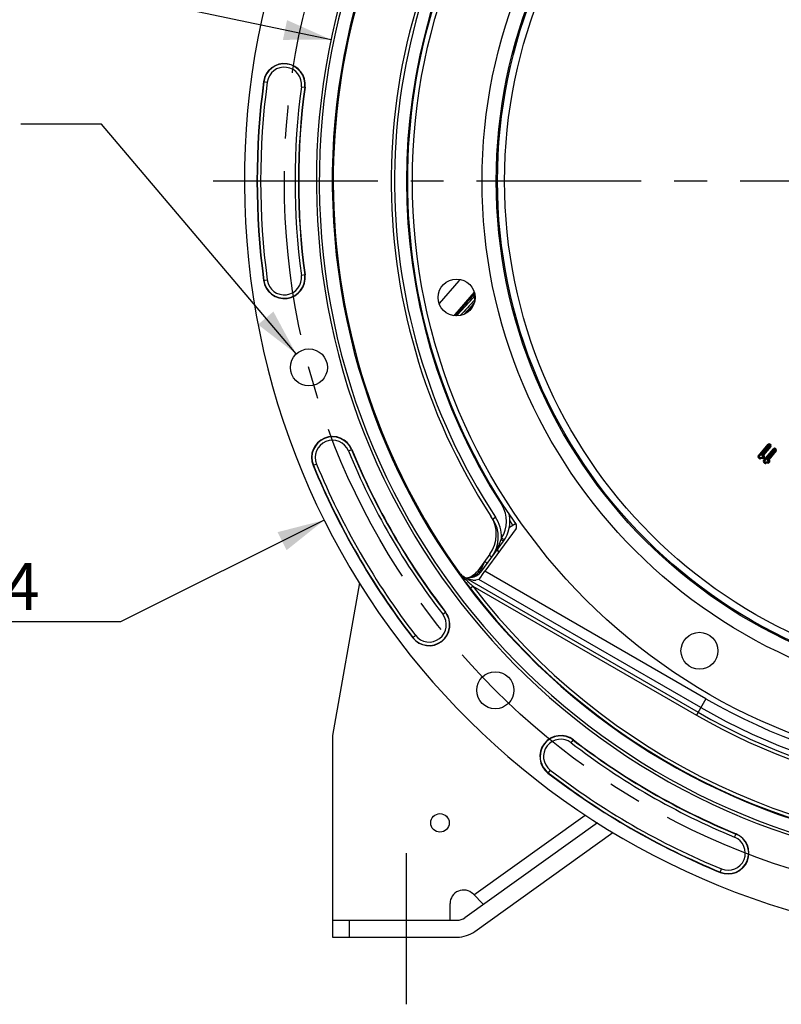
# Model space of a CAD drawing. Units: millimetres. Extents: x 0 to 594, y 0 to 420.
# Drawn here: x 393 to 449, y 199 to 273 of the extents above; entities that cross this region are included whole.
import ezdxf
from ezdxf.enums import TextEntityAlignment as Align

# ---------------------------------------------------------------- set-up
doc = ezdxf.new("R2010")
doc.units = ezdxf.units.MM
doc.header["$LTSCALE"] = 32.67
doc.linetypes.add('CENTER', pattern=[0.6, 0.375, -0.075, 0.075, -0.075])
doc.layers.get('0').update_dxf_attribs({"linetype": 'CONTINUOUS'})
doc.layers.add('DEFAULT_1', color=7, linetype='CENTER')
doc.layers.add('SOLIDES', color=7, linetype='CONTINUOUS')
doc.styles.get("Standard").update_dxf_attribs({"font": 'txt', "width": 0.85})
doc.styles.add('TEXTSTYLE_5', font='gdt', dxfattribs={"width": 0.85})
doc.styles.add('TEXTSTYLE_6', font='txt', dxfattribs={"width": 0.6})
doc.dimstyles.new('DIMSTYLE_5', dxfattribs={"dimtxt": 3.5, "dimasz": 3.5, "dimexe": 0.18, "dimexo": 0.0625, "dimgap": 0.09, "dimtad": 1, "dimtih": 1, "dimtoh": 1, "dimdec": 1, "dimlfac": 4, "dimdsep": 46, "dimtxsty": 'STANDARD', "dimblk": '_FILLED', "dimblk1": '_FILLED', "dimblk2": '_FILLED', "dimcen": 0.09, "dimclrt": 5, "dimadec": 0, "dimazin": 0, "dimtfac": 1, "dimtdec": 1, "dimtofl": 0, "dimtmove": 0, "dimatfit": 3, "dimldrblk": '_FILLED', "dimfxl": 1, "dimtolj": 1, "dimarcsym": 0})
doc.dimstyles.new('DIMSTYLE_7', dxfattribs={"dimtxt": 3.5, "dimasz": 3.5, "dimexe": 0.18, "dimexo": 0.0625, "dimgap": 0.09, "dimtad": 1, "dimtih": 1, "dimtoh": 1, "dimdec": 4, "dimlfac": 4, "dimdsep": 46, "dimtxsty": 'STANDARD', "dimblk": '_FILLED', "dimblk1": '_FILLED', "dimblk2": '_FILLED', "dimcen": 0.09, "dimclrt": 5, "dimadec": 0, "dimazin": 0, "dimtol": 1, "dimtm": 0.127, "dimtfac": 0.6, "dimtdec": 4, "dimtofl": 0, "dimtmove": 0, "dimatfit": 3, "dimldrblk": '_FILLED', "dimfxl": 1, "dimtolj": 1, "dimarcsym": 0})
doc.dimstyles.get("Standard").update_dxf_attribs({"dimtxt": 3.5, "dimasz": 3.5, "dimexe": 0.18, "dimexo": 0.0625, "dimgap": 0.09, "dimtad": 1, "dimdec": 4, "dimdsep": 46, "dimtxsty": 'STANDARD', "dimblk": '_FILLED', "dimblk1": '_FILLED', "dimblk2": '_FILLED', "dimcen": 0.09, "dimclrt": 5, "dimadec": 0, "dimazin": 0, "dimtol": 1, "dimtp": 0.0001, "dimtm": 0.0001, "dimtfac": 1, "dimtdec": 4, "dimtofl": 0, "dimtmove": 0, "dimatfit": 3, "dimldrblk": '_FILLED', "dimfxl": 1, "dimtolj": 1, "dimarcsym": 0})

# ---------------------------------------------------------------- blocks, each defined once
blk = doc.blocks.new('_FILLED')
at = {"color": 0, "linetype": 'BYBLOCK'}
blk.add_solid([(0, 0), (-1, 0.214), (-1, -0.214)], dxfattribs=at)
blk = doc.blocks.new('*D10')
at = {"color": 2, "linetype": 'CONTINUOUS'}
for p, q in [((415.386, 235.34), (400.22, 227.78)), ((398.42, 227.78), (370.479, 227.78)), ((400.22, 227.78), (398.42, 227.78))]:
    blk.add_line(p, q, dxfattribs=at)
at = {"color": 2, "linetype": 'CONTINUOUS', "xscale": 3.5, "yscale": 3.5, "zscale": 3.5, "rotation": 26.495183565}
blk.add_blockref('_FILLED', (415.386, 235.34), dxfattribs=at)
at = {"color": 5, "linetype": 'CONTINUOUS', "insert": (394.22, 232.155), "char_height": 3.5, "width": 19.54167, "attachment_point": 3, "line_spacing_factor": 0.9, "style": 'TEXTSTYLE_5'}
blk.add_mtext('{\\Fgdt;n}\\Ftxt;452,4', dxfattribs=at)
blk = doc.blocks.new('*D19')
at = {"color": 2, "linetype": 'CONTINUOUS'}
for p, q in [((373.979, 279.507), (335.502, 279.507)), ((375.779, 279.507), (373.979, 279.507)), ((415.893, 271.087), (375.779, 279.507))]:
    blk.add_line(p, q, dxfattribs=at)
at = {"color": 2, "linetype": 'CONTINUOUS', "xscale": 3.5, "yscale": 3.5, "zscale": 3.5, "rotation": 348.144924251}
blk.add_blockref('_FILLED', (415.893, 271.087), dxfattribs=at)
at = {"color": 5, "linetype": 'CONTINUOUS', "style": 'TEXTSTYLE_6', "width": 0.6}
for s, p in [(' 0', (364.739, 283.357)), ('-0,127', (369.779, 280.557))]:
    blk.add_text(s, height=2.1, dxfattribs=at).set_placement(p, align=Align.RIGHT)
at = {"color": 5, "linetype": 'CONTINUOUS', "width": 0.85}
blk.add_text('409,58', height=3.5, dxfattribs=at).set_placement((362.219, 281.257), align=Align.RIGHT)
at = {"color": 5, "linetype": 'CONTINUOUS', "style": 'TEXTSTYLE_5'}
blk.add_text('n', height=3.5, dxfattribs=at).set_placement((344.369, 281.257), align=Align.RIGHT)

msp = doc.modelspace()

# ---------------------------------------------------------------- linework, layer by layer
at = {"color": 9, "linetype": 'CONTINUOUS'}
for p, q in [((410.873766, 267.96347), (411.145373, 267.927037)), ((413.686445, 267.586181), (413.958051, 267.549748)), ((413.958051, 253.58847), (413.686445, 253.552037)), ((410.873766, 253.174748), (411.145373, 253.211181)), ((425.400039, 253.138251), (423.939197, 251.453648)), ((425.499696, 253.25319), (425.400039, 253.138251)), ((426.549941, 252.30873), (425.101151, 250.648083)), ((426.532673, 251.956311), (426.438605, 252.038622)), ((426.604445, 252.038335), (426.532673, 251.956311)), ((425.101151, 250.648083), (425.015545, 250.549955)), ((425.237443, 250.671324), (425.118228, 250.536341)), ((425.353199, 250.665453), (425.229084, 250.530108)), ((426.030699, 250.783353), (426.432767, 251.228499)), ((417.186395, 240.490046), (417.439829, 240.594297)), ((447.677304, 240.108985), (448.41651, 240.989936)), ((447.710475, 240.081151), (448.449681, 240.962102)), ((447.743646, 240.053318), (448.482851, 240.934269)), ((448.546468, 240.880889), (447.97213, 240.19642)), ((448.579638, 240.853055), (447.996482, 240.158076)), ((448.076286, 239.7742), (448.815492, 240.655151)), ((448.109456, 239.746366), (448.848662, 240.627317)), ((448.142627, 239.718533), (448.881833, 240.599484)), ((448.945449, 240.546103), (448.371105, 239.861627)), ((448.97862, 240.51827), (448.395442, 239.823265)), ((448.41651, 240.989936), (448.482851, 240.934269)), ((448.501726, 240.93592), (448.557393, 241.002262)), ((448.501726, 240.93592), (448.544816, 240.899763)), ((448.52956, 240.969091), (448.57265, 240.932934)), ((448.544816, 240.899763), (448.600483, 240.966105)), ((448.546468, 240.880889), (448.612809, 240.825222)), ((448.557393, 241.002262), (448.600483, 240.966105)), ((448.815492, 240.655151), (448.881833, 240.599484)), ((448.900708, 240.601135), (448.956375, 240.667476)), ((448.900708, 240.601135), (448.943798, 240.564978)), ((448.928541, 240.634306), (448.971631, 240.598149)), ((448.943798, 240.564978), (448.999465, 240.63132)), ((448.945449, 240.546103), (449.01179, 240.490436)), ((448.956375, 240.667476), (448.999465, 240.63132)), ((447.677304, 240.108985), (447.743646, 240.053318)), ((447.68963, 239.968102), (447.745297, 240.034443)), ((447.753164, 239.91479), (447.68963, 239.968102)), ((447.780998, 239.947961), (447.717463, 240.001272)), ((447.813616, 239.977116), (447.745297, 240.034443)), ((447.753164, 239.91479), (447.808831, 239.981132)), ((447.991358, 240.008437), (447.813616, 239.977116)), ((447.834797, 239.892912), (447.819768, 239.9782)), ((447.998873, 239.965793), (447.827282, 239.935556)), ((448.006387, 239.923149), (447.834797, 239.892912)), ((448.006387, 239.923149), (447.991358, 240.008437)), ((448.025455, 240.122969), (448.042858, 240.126036)), ((448.039343, 240.145986), (448.042858, 240.126036)), ((448.044851, 240.082419), (448.042858, 240.126036)), ((448.062961, 240.061586), (448.043734, 240.038672)), ((448.043734, 240.038672), (448.110076, 239.983005)), ((448.062961, 240.061586), (448.129302, 240.005919)), ((448.076286, 239.7742), (448.142627, 239.718533)), ((448.096132, 240.033752), (448.076905, 240.010839)), ((448.088611, 239.633316), (448.144279, 239.699658)), ((448.152146, 239.580005), (448.088611, 239.633316)), ((448.129302, 240.005919), (448.110076, 239.983005)), ((448.179979, 239.613176), (448.116445, 239.666487)), ((448.212598, 239.642331), (448.144279, 239.699658)), ((448.152146, 239.580005), (448.207813, 239.646346)), ((448.39034, 239.673652), (448.212598, 239.642331)), ((448.233778, 239.558127), (448.218749, 239.643415)), ((448.397854, 239.631008), (448.226264, 239.600771)), ((448.405369, 239.588363), (448.233778, 239.558127)), ((448.405369, 239.588363), (448.39034, 239.673652)), ((448.424436, 239.788184), (448.44184, 239.791251)), ((448.438324, 239.811201), (448.44184, 239.791251)), ((448.443833, 239.747634), (448.44184, 239.791251)), ((448.461942, 239.726801), (448.442716, 239.703887)), ((448.442716, 239.703887), (448.509057, 239.64822)), ((448.461942, 239.726801), (448.528284, 239.671134)), ((448.495113, 239.698967), (448.475886, 239.676054)), ((448.528284, 239.671134), (448.509057, 239.64822)), ((414.815334, 239.5147), (414.561899, 239.410448)), ((428.596623, 236.467393), (428.657371, 236.506544)), ((427.922254, 235.432634), (428.126547, 235.567523)), ((429.198874, 235.307925), (429.397866, 234.963261)), ((427.660555, 232.732789), (427.686673, 232.71378)), ((427.017227, 231.640666), (427.087545, 231.73745)), ((427.068024, 231.751834), (427.087545, 231.73745)), ((443.771859, 222.053223), (427.33982, 231.535777)), ((425.41037, 231.421932), (425.42965, 231.443844)), ((425.607099, 231.142281), (425.596727, 231.156877)), ((425.687663, 231.119681), (425.703444, 231.106161)), ((425.703412, 231.106154), (425.722588, 231.139383)), ((425.722333, 231.13953), (425.742114, 231.160952)), ((425.722333, 231.13953), (443.196235, 221.055741)), ((443.39705, 221.403726), (426.885408, 230.932217)), ((426.239875, 230.286061), (426.438725, 230.43752)), ((426.438725, 230.43752), (443.071299, 220.839242)), ((424.203467, 228.33612), (424.420468, 228.503475)), ((421.95626, 226.603039), (422.173262, 226.770394)), ((443.771859, 222.053223), (443.071299, 220.839242)), ((433.765508, 218.774079), (433.918159, 218.972015)), ((433.932863, 218.99108), (433.91816, 218.972014)), ((432.199782, 216.743874), (432.032427, 216.526873)), ((426.520484, 207.461335), (434.80868, 213.401141)), ((445.919433, 211.757007), (446.023685, 212.010441)), ((444.839836, 209.132512), (444.944087, 209.385946))]:
    msp.add_line(p, q, dxfattribs=at)
at = {"color": 7, "linetype": 'CONTINUOUS'}
for p, q in [((426.579124, 252.199212), (426.438605, 252.038622)), ((448.612809, 240.825222), (448.062741, 240.169676)), ((449.01179, 240.490436), (448.461722, 239.834891)), ((429.655053, 234.722423), (427.33982, 231.535777)), ((429.164538, 234.828548), (429.609051, 235.085188)), ((427.117049, 231.565396), (428.723456, 233.776426)), ((427.7118, 232.809327), (426.804063, 231.559933)), ((425.615412, 231.130602), (425.607099, 231.142281)), ((425.742114, 231.160952), (425.794875, 231.130505)), ((425.946676, 231.04716), (426.127593, 231.050318)), ((426.01574, 231.005524), (426.405715, 230.901073)), ((426.885408, 230.932217), (426.668116, 230.886007)), ((418.000112, 230.670831), (415.998497, 219.319109)), ((425.925559, 230.704506), (425.907547, 230.728853)), ((435.720262, 212.82415), (425.858018, 205.756289)), ((426.586161, 204.740263), (436.859739, 212.102911)), ((426.455604, 207.526216), (427.214401, 206.767419)), ((415.998497, 205.569109), (425.275503, 205.569109)), ((415.998497, 205.569109), (415.998497, 204.319109)), ((417.248497, 205.569109), (417.248497, 204.319109)), ((415.998497, 204.319109), (425.275503, 204.319109))]:
    msp.add_line(p, q, dxfattribs=at)
at = {"color": 9, "linetype": 'CONTINUOUS'}
for points in [[(448.028518, 240.164738), (448.029518, 240.162669), (448.030596, 240.160546), (448.03174, 240.158392), (448.03294, 240.156227), (448.034183, 240.154074), (448.035458, 240.151952), (448.036751, 240.149884), (448.03805, 240.147889), (448.039342, 240.145988)], [(448.048167, 240.083596), (448.051608, 240.08371), (448.054684, 240.083425), (448.057396, 240.082742), (448.059741, 240.081638), (448.061723, 240.080135), (448.063346, 240.0783), (448.06471, 240.076112), (448.065716, 240.073592), (448.066073, 240.070866), (448.065685, 240.067978), (448.064647, 240.064884), (448.062961, 240.061586)], [(448.4275, 239.829953), (448.4285, 239.827883), (448.429577, 239.825761), (448.430722, 239.823607), (448.431921, 239.821442), (448.433165, 239.819288), (448.434439, 239.817167), (448.435733, 239.815098), (448.437032, 239.813104), (448.438324, 239.811203)], [(448.447146, 239.748811), (448.450588, 239.748925), (448.453665, 239.74864), (448.456377, 239.747956), (448.458723, 239.746852), (448.460705, 239.74535), (448.462328, 239.743515), (448.463692, 239.741327), (448.464698, 239.738806), (448.465055, 239.736081), (448.464666, 239.733192), (448.463629, 239.730099), (448.461942, 239.726801)]]:
    msp.add_lwpolyline(points, dxfattribs=at)
at = {"color": 7, "linetype": 'CONTINUOUS'}
for centre, radius in [((465.998497, 260.569109), 44.0525), ((425.236641, 251.904909), 1.375), ((414.246606, 246.702232), 1.379582), ((443.302027, 225.61961), 1.375), ((428.113483, 222.684095), 1.379582), ((423.998497, 212.819109), 0.6875)]:
    msp.add_circle(centre, radius, dxfattribs=at)
at = {"color": 9, "linetype": 'CONTINUOUS'}
for radius in [38.87132, 37.81066, 37.71967, 37.18934]:
    msp.add_circle((465.998497, 260.569109), radius, dxfattribs=at)
at = {"color": 7, "linetype": 'CONTINUOUS'}
for centre, radius, start, end in [((465.998497, 260.569109), 56.552365, 96.21583837, 83.78416163), ((465.998497, 260.569109), 51.1975, 93.6877899, 86.3122101), ((465.998497, 260.569109), 50.980999, 93.71084488, 86.28915512), ((465.998497, 260.569109), 50.015273, 94.04934924, 85.95065076), ((465.998497, 260.569109), 49.941089, 148.90253619, 215.67539576), ((465.998497, 260.569109), 45.625, 145.83827307, 213.11302242), ((465.998497, 260.569109), 44.427365, 144.88422261, 215.11577739), ((412.415909, 267.756609), 1.555954, 352.36002197, 172.36002197), ((465.998497, 260.569109), 55.618454, 172.36002197, 187.63997803), ((465.998497, 260.569109), 52.506546, 172.36002197, 187.63997803), ((412.415909, 253.381609), 1.555954, 187.63997803, 7.63997803), ((416.000864, 240.002373), 1.555954, 22.36002197, 202.36002197), ((465.998497, 260.569109), 52.506546, 202.36002197, 217.63997803), ((465.998497, 260.569109), 55.618454, 202.36002197, 217.63997803), ((425.689258, 234.27879), 2.5, 324, 33.11302242), ((425.835904, 234.055306), 2.5, 323.99081501, 33.43119525), ((426.700934, 235.245917), 2.5, 323.99919677, 12.44278518), ((429.452918, 234.869346), 0.24989, 323.98824766, 35.12752973), ((429.759363, 233.43992), 1.5, 190.30488712, 200.01502476), ((425.792791, 232.294665), 1.25, 276.32051643, 324), ((426.105778, 232.300128), 1.25, 271, 324), ((426.241448, 232.026117), 0.998922, 235.90557183, 240.00844238), ((456.9076, 253.649472), 38.553318, 216.5232495, 217.30102232), ((423.188364, 227.553257), 1.555954, 217.63997803, 37.63997803), ((432.982645, 217.758977), 1.555954, 52.36002197, 232.36002197), ((465.998497, 260.569109), 52.506546, 232.36002197, 247.63997803), ((465.998497, 260.569109), 55.618454, 232.36002197, 247.63997803), ((445.43176, 210.571477), 1.555954, 247.63997803, 67.63997803), ((425.748497, 206.819109), 1, 45, 180), ((425.275503, 206.569109), 1, 270, 305.62759748), ((425.275503, 206.569109), 2.25, 270, 305.62759748)]:
    msp.add_arc(centre, radius, start, end, dxfattribs=at)
at = {"color": 9, "linetype": 'CONTINUOUS'}
for centre, radius, start, end in [((466.003749, 260.569118), 45.384604, 145.51753626, 213.4275938), ((465.993725, 260.569109), 44.490852, 147.19899507, 212.80100493), ((412.415909, 267.756609), 1.531877, 352.36002197, 172.36002197), ((412.415909, 267.756609), 1.281887, 352.36002197, 172.36002197), ((465.998497, 260.569109), 55.594377, 172.36002197, 187.63997803), ((465.998497, 260.569109), 55.344417, 172.36002197, 187.63997803), ((465.998497, 260.569109), 52.780586, 172.36002197, 187.63997803), ((465.998497, 260.569109), 52.530623, 172.36002197, 187.63997803), ((412.415909, 253.381609), 1.531877, 187.63997803, 7.63997803), ((412.415909, 253.381609), 1.281887, 187.63997803, 7.63997803), ((87.415653, 548.656628), 450.465097, 318.58517987, 318.81666671), ((-60.933256, 696.176106), 659.51062, 317.505686855, 317.657595433), ((685.089961, 9.397061), 354.329082, 136.85001543, 137.10910215), ((751.329512, -40.749848), 436.913115, 138.01752143, 138.16918165), ((465.998497, 260.569109), 40.394697, 192.31088805, 192.64482243), ((416.000864, 240.002373), 1.531877, 22.36002197, 202.36002197), ((416.000864, 240.002373), 1.281887, 22.36002197, 202.36002197), ((448.493114, 240.925657), 0.099998, 50, 140), ((465.998497, 260.569109), 52.780586, 202.36002197, 217.63997803), ((465.998497, 260.569109), 52.530623, 202.36002197, 217.63997803), ((448.493114, 240.925657), 0.056698, 50, 140), ((448.493114, 240.925657), 0.013396, 50, 140), ((448.536204, 240.8895), 0.013396, 320, 50), ((448.536204, 240.8895), 0.056698, 320, 50), ((448.536204, 240.8895), 0.099998, 320, 50), ((448.892096, 240.590872), 0.099998, 50, 140), ((448.892096, 240.590872), 0.056698, 50, 140), ((448.892096, 240.590872), 0.013396, 50, 140), ((448.935186, 240.554715), 0.013396, 320, 50), ((448.935186, 240.554715), 0.056698, 320, 50), ((448.935186, 240.554715), 0.099998, 320, 50), ((447.753909, 240.044706), 0.099998, 140, 230), ((447.753909, 240.044706), 0.056698, 140, 230), ((447.753909, 240.044706), 0.013396, 140, 230), ((447.817443, 239.991395), 0.099999, 230, 279.9937339), ((447.817443, 239.991395), 0.056698, 230, 279.9937339), ((447.976018, 240.095493), 0.088397, 279.9937339, 320), ((447.976018, 240.095493), 0.131699, 279.9937339, 320), ((447.976018, 240.095493), 0.175, 279.9937339, 320), ((448.15289, 239.709921), 0.099998, 140, 230), ((448.052698, 240.070198), 0.1, 320, 84.23519273), ((448.15289, 239.709921), 0.056698, 140, 230), ((448.15289, 239.709921), 0.013396, 140, 230), ((448.216424, 239.656609), 0.099999, 230, 279.99374062), ((448.216424, 239.656609), 0.056698, 230, 279.99374062), ((448.374999, 239.760708), 0.088397, 279.99374062, 320), ((448.374999, 239.760708), 0.131699, 279.99374062, 320), ((448.374999, 239.760708), 0.175, 279.99374062, 320), ((448.451679, 239.735412), 0.1, 320, 84.23516711), ((465.998497, 260.569109), 55.594377, 202.36002197, 217.63997803), ((465.998497, 260.569109), 55.344417, 202.36002197, 217.63997803), ((426.705988, 235.248834), 2.249309, 326.47760967, 32.80273222), ((425.830994, 234.052273), 2.750554, 359.04907855, 33.42804215), ((465.998497, 260.569109), 44.469055, 240.01173842, 324.70654918), ((426.288581, 234.780902), 2.419805, 339.29287722, 341.33831717), ((465.998497, 260.569109), 45.870674, 240.01173842, 324.3287122), ((465.998497, 260.569109), 45.620712, 240.01173842, 324.6976208), ((465.998497, 260.569109), 45.218941, 240.01173842, 324.33285889), ((465.998497, 260.569109), 49.978105, 217.29552645, 326.71347018), ((465.998497, 260.569109), 49.728143, 217.29552645, 326.71330384), ((424.133239, 235.289148), 4.60272, 324.03239488, 329.72378877), ((423.892169, 235.431589), 4.882724, 329.70650485, 331.39283254), ((423.675569, 235.54984), 5.129498, 331.39163303, 332.71509886), ((417.414806, 218.605322), 17.451643, 53.5556171, 53.94296566), ((425.966731, 232.300416), 1.23312, 318.40031872, 318.92626248), ((425.433527, 232.788972), 1.956162, 318.39978846, 321.19018624), ((426.073377, 230.841333), 1.048005, 36.98482489, 38.25507135), ((425.405611, 232.811239), 1.99187, 321.19433046, 324.00779137), ((426.45245, 232.198589), 0.784846, 324.0167313, 325.53867993), ((460.864696, 256.130604), 43.214901, 214.87324095, 215.04427354), ((453.008343, 250.620706), 33.619004, 215.04459732, 215.37694926), ((426.973266, 232.606129), 1.965272, 227.66946782, 229.14402853), ((426.218275, 231.999109), 0.992388, 235.94295078, 240.01677449), ((455.453925, 263.17807), 43.745867, 227.15041956, 227.70271592), ((466.316576, 275.065887), 59.849173, 227.66971822, 227.83461617), ((425.757448, 233.294488), 2.251231, 277.84661312, 280.10021492), ((425.739615, 233.39648), 2.354771, 280.09219209, 281.19816059), ((425.948329, 232.338885), 1.276778, 281.22721823, 285.06067287), ((425.960885, 232.305747), 1.24103, 312.68763579, 318.39543734), ((469.414036, 278.487836), 64.464798, 227.83567608, 228.19114163), ((423.188364, 227.553257), 1.531877, 217.63997803, 37.63997803), ((423.188364, 227.553257), 1.281887, 217.63997803, 37.63997803), ((432.982645, 217.758977), 1.531877, 52.36000782, 232.36002197), ((432.982645, 217.758977), 1.281887, 52.36002197, 232.36002197), ((465.998497, 260.569109), 52.780586, 232.36002197, 247.63997803), ((465.998497, 260.569109), 52.530623, 232.36002239, 247.63997803), ((465.998497, 260.569109), 55.594377, 232.36002197, 247.63997803), ((465.998497, 260.569109), 55.344417, 232.36002197, 247.63997803), ((445.43176, 210.571477), 1.531877, 247.63997803, 67.63997803), ((445.43176, 210.571477), 1.281887, 247.63997803, 67.63997803)]:
    msp.add_arc(centre, radius, start, end, dxfattribs=at)
at = {"color": 7, "linetype": 'CONTINUOUS'}
for centre, major_axis, ratio, start_param, end_param in [((427.328418, 231.542357), (0.443297, 0.610105), 0.017359012, 3.160874603, 4.714217637), ((425.79924, 231.130505), (0.21665, -0.124986), 0.008722442, -1.585914643, -0.032571609), ((426.474146, 231.016732), (0.296414, -0.059804), 0.424246187, -1.717507248, -0.775184655)]:
    msp.add_ellipse(centre, major_axis=major_axis, ratio=ratio, start_param=start_param, end_param=end_param, dxfattribs=at)
at = {"color": 9, "linetype": 'CONTINUOUS'}
for points, knots in [([(447.97213, 240.19642), (447.960153, 240.184793), (447.939604, 240.155222), (447.950455, 240.100228), (447.997671, 240.07042), (448.032616, 240.077677), (448.048167, 240.083596)], [0, 0, 0, 0, 0.250212755, 0.499044335, 0.750582736, 1, 1, 1, 1]), ([(447.997115, 240.158252), (447.989109, 240.151531), (447.984235, 240.118471), (448.016298, 240.118759), (448.025706, 240.124222)], [0, 0, 0, 0, 0.490028425, 1, 1, 1, 1]), ([(448.042858, 240.126036), (448.064484, 240.129847), (448.117022, 240.106517), (448.109919, 240.050184), (448.096132, 240.033752)], [0, 0, 0, 0, 0.505866547, 1, 1, 1, 1]), ([(448.371105, 239.861627), (448.359128, 239.85), (448.338585, 239.820428), (448.34944, 239.765439), (448.396655, 239.735635), (448.431596, 239.742892), (448.447146, 239.748811)], [0, 0, 0, 0, 0.250212137, 0.49904799, 0.750583655, 1, 1, 1, 1]), ([(448.396161, 239.82353), (448.388139, 239.816805), (448.383135, 239.783725), (448.415272, 239.783969), (448.424687, 239.789437)], [0, 0, 0, 0, 0.490178665, 1, 1, 1, 1]), ([(448.44184, 239.791251), (448.463466, 239.795062), (448.516003, 239.771732), (448.508901, 239.715399), (448.495113, 239.698967)], [0, 0, 0, 0, 0.505866547, 1, 1, 1, 1]), ([(427.910182, 235.423681), (427.913252, 235.425827), (427.915008, 235.428926), (427.922975, 235.431583), (427.922273, 235.432646)], [0, 0, 0, 0, 0.746207894, 1, 1, 1, 1]), ([(428.552067, 233.92528), (428.591443, 233.896213), (428.646975, 233.84865), (428.710288, 233.803517), (428.722605, 233.781067)], [0, 0, 0, 0, 0.656503609, 1, 1, 1, 1]), ([(428.778887, 233.871193), (428.770106, 233.878012), (428.704868, 233.924181), (428.638495, 233.96863), (428.581164, 234.006614)], [0, 0, 0, 0, 0.139155899, 1, 1, 1, 1]), ([(428.722605, 233.781067), (428.72309, 233.780183), (428.723836, 233.778769), (428.72384, 233.776943), (428.723482, 233.77645)], [0, 0, 0, 0, 0.623225057, 1, 1, 1, 1]), ([(428.785231, 233.865443), (428.785641, 233.866063), (428.781769, 233.868254), (428.780562, 233.869893), (428.778887, 233.871193)], [0, 0, 0, 0, 0.259554505, 1, 1, 1, 1]), ([(427.325736, 232.271951), (427.351239, 232.253416), (427.397925, 232.219115), (427.453919, 232.178643), (427.488123, 232.152044), (427.508522, 232.138663), (427.514902, 232.129997), (427.524559, 232.126285), (427.523627, 232.125003)], [0, 0, 0, 0, 0.383678822, 0.707844034, 0.831822999, 0.924029609, 0.980700513, 1, 1, 1, 1]), ([(427.781818, 232.644015), (427.792647, 232.636014), (427.810524, 232.621878), (427.837954, 232.604156), (427.846479, 232.592448), (427.859711, 232.587583), (427.858447, 232.585842)], [0, 0, 0, 0, 0.419764958, 0.736322455, 0.932925183, 1, 1, 1, 1]), ([(426.896336, 231.490219), (426.883428, 231.499727), (426.861999, 231.516629), (426.828988, 231.537821), (426.818705, 231.552016), (426.802523, 231.557814), (426.804063, 231.559933)], [0, 0, 0, 0, 0.415799676, 0.733438909, 0.932070151, 1, 1, 1, 1]), ([(426.987718, 231.812713), (426.986391, 231.810886), (427.000295, 231.805812), (427.009222, 231.793535), (427.037965, 231.774998), (427.056685, 231.760204), (427.068024, 231.751834)], [0, 0, 0, 0, 0.06720988, 0.264046759, 0.580510636, 1, 1, 1, 1]), ([(427.017227, 231.640666), (427.029713, 231.631481), (427.062545, 231.606787), (427.096515, 231.583434), (427.115842, 231.566641)], [0, 0, 0, 0, 0.377110235, 1, 1, 1, 1]), ([(427.087545, 231.73745), (427.101439, 231.72723), (427.124569, 231.709006), (427.160269, 231.686147), (427.171401, 231.670742), (427.189045, 231.664485), (427.187367, 231.66218)], [0, 0, 0, 0, 0.413823032, 0.73192864, 0.931597645, 1, 1, 1, 1]), ([(427.115842, 231.566641), (427.116166, 231.56636), (427.116405, 231.56602), (427.117138, 231.565519), (427.117049, 231.565396)], [0, 0, 0, 0, 0.739518706, 1, 1, 1, 1]), ([(426.910518, 231.471816), (426.924802, 231.452836), (426.938305, 231.430892), (426.963564, 231.390845), (426.9565, 231.384282)], [0, 0, 0, 0, 0.711269726, 1, 1, 1, 1])]:
    msp.add_open_spline(points, degree=3, knots=knots, dxfattribs=at)
at = {"color": 7, "linetype": 'CONTINUOUS'}
for points, knots in [([(447.964751, 240.187626), (447.974692, 240.183285), (447.982225, 240.182403), (447.992513, 240.165439), (447.991541, 240.165287)], [0, 0, 0, 0, 0.916842072, 1, 1, 1, 1]), ([(448.039343, 240.145986), (448.034739, 240.143311), (448.028588, 240.136333), (448.024395, 240.126762), (448.025455, 240.122969)], [0, 0, 0, 0, 0.574867832, 1, 1, 1, 1]), ([(448.025455, 240.122969), (448.026539, 240.120937), (448.027465, 240.10855), (448.034781, 240.095133), (448.044118, 240.091572)], [0, 0, 0, 0, 0.187306061, 1, 1, 1, 1]), ([(448.363732, 239.852841), (448.373673, 239.8485), (448.381206, 239.847618), (448.391494, 239.830654), (448.390522, 239.830502)], [0, 0, 0, 0, 0.916842062, 1, 1, 1, 1]), ([(448.438324, 239.811201), (448.433721, 239.808525), (448.42757, 239.801547), (448.423376, 239.791976), (448.424436, 239.788184)], [0, 0, 0, 0, 0.574867713, 1, 1, 1, 1]), ([(448.424436, 239.788184), (448.42552, 239.786152), (448.426448, 239.773765), (448.433763, 239.760349), (448.4431, 239.756785)], [0, 0, 0, 0, 0.187300977, 1, 1, 1, 1]), ([(425.907547, 230.728853), (425.881938, 230.763499), (425.783768, 230.896836), (425.686485, 231.030833), (425.615412, 231.130602)], [0, 0, 0, 0, 0.260195772, 1, 1, 1, 1])]:
    msp.add_open_spline(points, degree=3, knots=knots, dxfattribs=at)
for points in [[(447.996482, 240.158076), (448.007077, 240.160663), (448.017915, 240.162176), (448.028517, 240.164739)], [(448.395442, 239.823265), (448.406044, 239.825863), (448.416888, 239.827389), (448.427498, 239.829954)], [(425.42965, 231.443844), (425.497946, 231.348715), (425.584514, 231.264537), (425.681493, 231.198895)]]:
    msp.add_open_spline(points, degree=3, dxfattribs=at)
at = {"color": 9, "linetype": 'CONTINUOUS'}
for points in [[(448.028517, 240.164739), (448.039777, 240.167558), (448.051386, 240.169181), (448.062981, 240.169715)], [(448.062753, 240.169691), (448.054408, 240.162364), (448.046524, 240.154457), (448.039343, 240.145986)], [(448.427498, 239.829954), (448.438758, 239.832773), (448.450368, 239.834396), (448.461963, 239.83493)], [(448.461735, 239.834905), (448.453389, 239.827579), (448.445506, 239.819672), (448.438324, 239.811201)], [(428.552068, 233.925281), (428.458598, 233.677923), (428.35559, 233.433395), (428.234349, 233.198399)], [(427.144606, 231.827666), (427.22211, 231.967561), (427.272578, 232.121115), (427.325736, 232.271952)], [(427.099562, 231.754485), (427.115773, 231.7781), (427.130725, 231.80261), (427.144606, 231.827666)], [(425.410197, 231.422174), (425.479681, 231.324255), (425.561086, 231.234121), (425.649839, 231.153257)], [(425.410544, 231.421691), (425.478842, 231.326579), (425.565506, 231.242504), (425.66252, 231.176935)], [(425.703444, 231.106161), (425.669163, 231.105091), (425.62802, 231.115103), (425.607099, 231.142281)], [(426.196925, 231.086524), (426.179572, 231.067072), (426.153656, 231.050774), (426.127593, 231.050352)], [(426.28009, 231.105963), (426.471979, 231.157605), (426.65624, 231.25878), (426.802305, 231.393514)]]:
    msp.add_open_spline(points, degree=3, dxfattribs=at)
at = {"layer": 'DEFAULT_1', "color": 2, "linetype": 'CENTER'}
for p, q in [((458.573497, 260.569109), (405.498497, 260.569109)), ((421.498497, 199.319109), (421.498497, 210.569109))]:
    msp.add_line(p, q, dxfattribs=at)
msp.add_circle((465.998497, 260.569109), 53.5775, dxfattribs=at)
at = {"layer": 'SOLIDES', "color": 7, "linetype": 'CONTINUOUS'}
for p, q in [((415.998497, 219.319109), (415.998497, 205.569109)), ((424.748497, 205.569109), (424.748497, 206.819109))]:
    msp.add_line(p, q, dxfattribs=at)

# ---------------------------------------------------------------- dimensions: what is measured, and where the dimension line sits
at = {"color": 2, "linetype": 'CONTINUOUS'}
for p1, p2, dimstyle, picture, middle in [((415.385721, 235.339822), (516.611273, 285.798396), 'DIMSTYLE_5', '*D10', (371.907836, 230.405231)), ((415.893021, 271.086965), (516.103973, 250.051254), 'DIMSTYLE_7', '*D19', (344.369016, 283.007467))]:
    dim = msp.add_diameter_dim_2p(p1=p1, p2=p2, dimstyle=dimstyle, dxfattribs=at)
    dim.commit()
    dim.dimension.update_dxf_attribs({"geometry": picture, "text_midpoint": middle, "dimtype": 163})

# ---------------------------------------------------------------- leaders
msp.add_leader([(413.297965, 247.703552), (398.804071, 264.807182), (392.804071, 264.807182)], dimstyle='STANDARD', override={"dimtad": 0}, dxfattribs=at)

doc.saveas('drawing.dxf')
